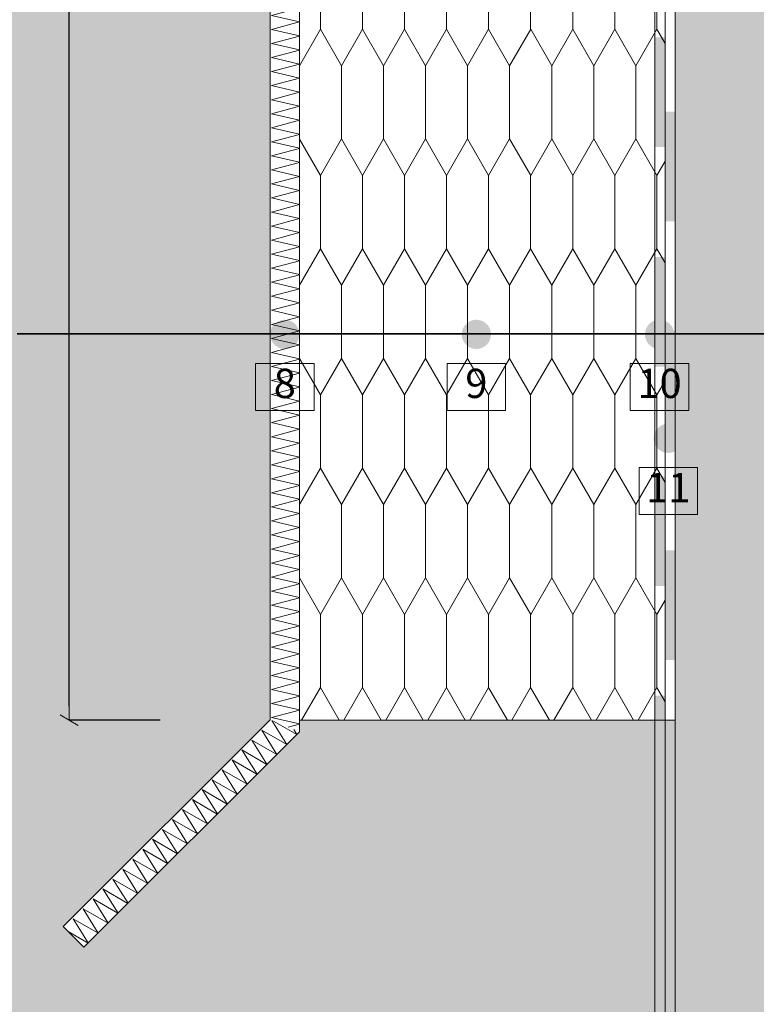
# Model space of a CAD drawing. Units: millimetres. Extents: x 165662 to 170565, y -81065 to -77168.
# Drawn here: x 167836 to 168339, y -79642 to -78968 of the extents above; entities that cross this region are included whole.
import ezdxf

# ---------------------------------------------------------------- set-up
doc = ezdxf.new("R2010")
doc.units = ezdxf.units.MM
doc.header["$MEASUREMENT"] = 0
for name, color, linetype, lineweight in [('CP-1 Tinkuojama sistema. Itrauktas cokolis. Perdanga virs automobiliu stovejimo aiksteles_W-01Worksheet$0$__fill_Pen_No__235', 192, 'Continuous', 13), ('CP-1 Tinkuojama sistema. Itrauktas cokolis. Perdanga virs automobiliu stovejimo aiksteles_W-01Worksheet$0$__fill_Pen_No__240', 191, 'Continuous', 13), ('CP-1 Tinkuojama sistema. Itrauktas cokolis. Perdanga virs automobiliu stovejimo aiksteles_W-01Worksheet$0$__fill_Pen_No__82', 253, 'Continuous', 9), ('CP-1 Tinkuojama sistema. Itrauktas cokolis. Perdanga virs automobiliu stovejimo aiksteles_W-01Worksheet$0$__fill_Pen_No__90', 132, 'Continuous', 13), ('CP-1 Tinkuojama sistema. Itrauktas cokolis. Perdanga virs automobiliu stovejimo aiksteles_W-01Worksheet$0$__leader_Pen_No__21', 7, 'Continuous', 35), ('CP-1 Tinkuojama sistema. Itrauktas cokolis. Perdanga virs automobiliu stovejimo aiksteles_W-01Worksheet$0$__line_Pen_No__22', 8, 'Continuous', 20), ('CP-1 Tinkuojama sistema. Itrauktas cokolis. Perdanga virs automobiliu stovejimo aiksteles_W-01Worksheet$0$__number_Pen_No__1', 7, 'Continuous', 9), ('CP-1 Tinkuojama sistema. Itrauktas cokolis. Perdanga virs automobiliu stovejimo aiksteles_W-01Worksheet$0$__number_Pen_No__201', 7, 'Continuous', 5), ('CP-1 Tinkuojama sistema. Itrauktas cokolis. Perdanga virs automobiliu stovejimo aiksteles_W-01Worksheet$0$__point_Pen_No__21', 7, 'Continuous', 35)]:
    doc.layers.add(name, color=color, linetype=linetype, lineweight=lineweight)
doc.layers.add('CP-1 Tinkuojama sistema. Itrauktas cokolis. Perdanga virs automobiliu stovejimo aiksteles_W-01Worksheet$0$Dimensioning - General', color=7, linetype='Continuous')
doc.styles.add('CP-1 Tinkuojama sistema. Itrauktas cokolis. Perdanga virs automobiliu stovejimo aiksteles_W-01Worksheet$0$GENERATED_STYLE_1', font='arial.ttf')
doc.styles.add('CP-1 Tinkuojama sistema. Itrauktas cokolis. Perdanga virs automobiliu stovejimo aiksteles_W-01Worksheet$0$GENERATED_STYLE_2', font='calibril.ttf')
doc.dimstyles.new('CP-1 Tinkuojama sistema. Itrauktas cokolis. Perdanga virs automobiliu stovejimo aiksteles_W-01Worksheet$0$GENERATED_STYLE__2', dxfattribs={"dimtxt": 20, "dimasz": 9.5, "dimexe": 0.18, "dimexo": 352.279931, "dimgap": 0.09, "dimtad": 1, "dimdec": 0, "dimzin": 0, "dimdsep": 46, "dimtxsty": 'CP-1 Tinkuojama sistema. Itrauktas cokolis. Perdanga virs automobiliu stovejimo aiksteles_W-01Worksheet$0$GENERATED_STYLE_1', "dimblk": 'CP-1 Tinkuojama sistema. Itrauktas cokolis. Perdanga virs automobiliu stovejimo aiksteles_W-01Worksheet$0$ARROWHEAD_2', "dimblk1": 'CP-1 Tinkuojama sistema. Itrauktas cokolis. Perdanga virs automobiliu stovejimo aiksteles_W-01Worksheet$0$ARROWHEAD_2', "dimblk2": 'CP-1 Tinkuojama sistema. Itrauktas cokolis. Perdanga virs automobiliu stovejimo aiksteles_W-01Worksheet$0$ARROWHEAD_2', "dimcen": 0.09, "dimclrd": 253, "dimclre": 253, "dimclrt": 8, "dimadec": 0, "dimazin": 0, "dimtfac": 1, "dimtdec": 4, "dimtmove": 0, "dimatfit": 3, "dimfxl": 0, "dimtolj": 1, "dimtzin": 0, "dimarcsym": 0})

# ---------------------------------------------------------------- blocks, each defined once
blk = doc.blocks.new('*X9')
at = {"layer": 'CP-1 Tinkuojama sistema. Itrauktas cokolis. Perdanga virs automobiliu stovejimo aiksteles_W-01Worksheet$0$__fill_Pen_No__82', "color": 253, "linetype": 'Continuous', "lineweight": 9}
for p, q in [((168007.97, -78581.48), (168026.99, -78576.38)), ((168026.99, -78576.3), (168026.28, -78576.14)), ((168026.99, -78585.9), (168007.97, -78581.48)), ((168007.97, -78591.08), (168026.99, -78585.98)), ((168026.99, -78595.5), (168007.97, -78591.08)), ((168007.97, -78600.68), (168026.99, -78595.58)), ((168026.99, -78605.1), (168007.97, -78600.68)), ((168007.97, -78610.28), (168026.99, -78605.18)), ((168026.99, -78614.7), (168007.97, -78610.28)), ((168007.97, -78619.88), (168026.99, -78614.78)), ((168026.99, -78624.3), (168007.97, -78619.88)), ((168007.97, -78629.48), (168026.99, -78624.38)), ((168026.99, -78633.9), (168007.97, -78629.48)), ((168007.97, -78639.08), (168026.99, -78633.98)), ((168026.99, -78643.5), (168007.97, -78639.08)), ((168007.97, -78648.68), (168026.99, -78643.58)), ((168026.99, -78653.1), (168007.97, -78648.68)), ((168007.97, -78658.28), (168026.99, -78653.18)), ((168026.99, -78662.7), (168007.97, -78658.28)), ((168007.97, -78667.88), (168026.99, -78662.78)), ((168026.99, -78672.3), (168007.97, -78667.88)), ((168007.97, -78677.48), (168026.99, -78672.38)), ((168026.99, -78681.9), (168007.97, -78677.48)), ((168007.97, -78687.08), (168026.99, -78681.98)), ((168026.99, -78691.5), (168007.97, -78687.08)), ((168007.97, -78696.68), (168026.99, -78691.58)), ((168026.99, -78701.1), (168007.97, -78696.68)), ((168007.97, -78706.28), (168026.99, -78701.18)), ((168026.99, -78710.7), (168007.97, -78706.28)), ((168007.97, -78715.88), (168026.99, -78710.78)), ((168026.99, -78720.3), (168007.97, -78715.88)), ((168007.97, -78725.48), (168026.99, -78720.38)), ((168026.99, -78729.9), (168007.97, -78725.48)), ((168007.97, -78735.08), (168026.99, -78729.98)), ((168026.99, -78739.5), (168007.97, -78735.08)), ((168007.97, -78744.68), (168026.99, -78739.58)), ((168026.99, -78749.1), (168007.97, -78744.68)), ((168007.97, -78754.28), (168026.99, -78749.18)), ((168026.99, -78758.7), (168007.97, -78754.28)), ((168007.97, -78763.88), (168026.99, -78758.78)), ((168026.99, -78768.3), (168007.97, -78763.88)), ((168007.97, -78773.48), (168026.99, -78768.38)), ((168026.99, -78777.9), (168007.97, -78773.48)), ((168007.97, -78783.08), (168026.99, -78777.98)), ((168026.99, -78787.5), (168007.97, -78783.08)), ((168007.97, -78792.68), (168026.99, -78787.58)), ((168026.99, -78797.1), (168007.97, -78792.68)), ((168007.97, -78802.28), (168026.99, -78797.18)), ((168026.99, -78806.7), (168007.97, -78802.28)), ((168007.97, -78811.88), (168026.99, -78806.78)), ((168026.99, -78816.3), (168007.97, -78811.88)), ((168007.97, -78821.48), (168026.99, -78816.38)), ((168026.99, -78825.9), (168007.97, -78821.48)), ((168007.97, -78831.08), (168026.99, -78825.98)), ((168026.99, -78835.5), (168007.97, -78831.08)), ((168007.97, -78840.68), (168026.99, -78835.58)), ((168026.99, -78845.1), (168007.97, -78840.68)), ((168007.97, -78850.28), (168026.99, -78845.18)), ((168026.99, -78854.7), (168007.97, -78850.28)), ((168007.97, -78859.88), (168026.99, -78854.78)), ((168026.99, -78864.3), (168007.97, -78859.88)), ((168007.97, -78869.48), (168026.99, -78864.38)), ((168026.99, -78873.9), (168007.97, -78869.48)), ((168007.97, -78879.08), (168026.99, -78873.98)), ((168026.99, -78883.5), (168007.97, -78879.08)), ((168007.97, -78888.68), (168026.99, -78883.58)), ((168026.99, -78893.1), (168007.97, -78888.68)), ((168007.97, -78898.28), (168026.99, -78893.18)), ((168026.99, -78902.7), (168007.97, -78898.28)), ((168007.97, -78907.88), (168026.99, -78902.78)), ((168026.99, -78912.3), (168007.97, -78907.88)), ((168007.97, -78917.48), (168026.99, -78912.38)), ((168026.99, -78921.9), (168007.97, -78917.48)), ((168007.97, -78927.08), (168026.99, -78921.98)), ((168026.99, -78931.5), (168007.97, -78927.08)), ((168007.97, -78936.68), (168026.99, -78931.58)), ((168026.99, -78941.1), (168007.97, -78936.68)), ((168007.97, -78946.28), (168026.99, -78941.18)), ((168026.99, -78950.7), (168007.97, -78946.28)), ((168007.97, -78955.88), (168026.99, -78950.78)), ((168026.99, -78960.3), (168007.97, -78955.88)), ((168007.97, -78965.48), (168026.99, -78960.38)), ((168026.99, -78969.9), (168007.97, -78965.48)), ((168007.97, -78975.08), (168026.99, -78969.98)), ((168026.99, -78979.5), (168007.97, -78975.08)), ((168007.97, -78984.68), (168026.99, -78979.58)), ((168026.99, -78989.1), (168007.97, -78984.68)), ((168007.97, -78994.28), (168026.99, -78989.18)), ((168026.99, -78998.7), (168007.97, -78994.28)), ((168007.97, -79003.88), (168026.99, -78998.78)), ((168026.99, -79008.3), (168007.97, -79003.88)), ((168007.97, -79013.48), (168026.99, -79008.38)), ((168026.99, -79017.9), (168007.97, -79013.48)), ((168007.97, -79023.08), (168026.99, -79017.98)), ((168026.99, -79027.5), (168007.97, -79023.08)), ((168007.97, -79032.68), (168026.99, -79027.58)), ((168026.99, -79037.1), (168007.97, -79032.68)), ((168007.97, -79042.28), (168026.99, -79037.18)), ((168026.99, -79046.7), (168007.97, -79042.28)), ((168007.97, -79051.88), (168026.99, -79046.78)), ((168026.99, -79056.3), (168007.97, -79051.88)), ((168007.97, -79061.48), (168026.99, -79056.38)), ((168026.99, -79065.9), (168007.97, -79061.48)), ((168007.97, -79071.08), (168026.99, -79065.98)), ((168026.99, -79075.5), (168007.97, -79071.08)), ((168007.97, -79080.68), (168026.99, -79075.58)), ((168026.99, -79085.1), (168007.97, -79080.68)), ((168007.97, -79090.28), (168026.99, -79085.18)), ((168026.99, -79094.7), (168007.97, -79090.28)), ((168007.97, -79099.88), (168026.99, -79094.78)), ((168026.99, -79104.3), (168007.97, -79099.88)), ((168007.97, -79109.48), (168026.99, -79104.38)), ((168026.99, -79113.9), (168007.97, -79109.48)), ((168007.97, -79119.08), (168026.99, -79113.98)), ((168026.99, -79123.5), (168007.97, -79119.08)), ((168007.97, -79128.68), (168026.99, -79123.58)), ((168026.99, -79133.1), (168007.97, -79128.68)), ((168007.97, -79138.28), (168026.99, -79133.18)), ((168026.99, -79142.7), (168007.97, -79138.28)), ((168007.97, -79147.88), (168026.99, -79142.78)), ((168026.99, -79152.3), (168007.97, -79147.88)), ((168007.97, -79157.48), (168026.99, -79152.38)), ((168026.99, -79161.9), (168007.97, -79157.48)), ((168007.97, -79167.08), (168026.99, -79161.98)), ((168026.99, -79171.5), (168007.97, -79167.08)), ((168007.97, -79176.68), (168026.99, -79171.58)), ((168026.99, -79181.1), (168007.97, -79176.68)), ((168007.97, -79186.28), (168026.99, -79181.18)), ((168026.99, -79190.7), (168007.97, -79186.28)), ((168007.97, -79195.88), (168026.99, -79190.78)), ((168026.99, -79200.3), (168007.97, -79195.88)), ((168007.97, -79205.48), (168026.99, -79200.38)), ((168026.99, -79209.9), (168007.97, -79205.48)), ((168007.97, -79215.08), (168026.99, -79209.98)), ((168026.99, -79219.5), (168007.97, -79215.08)), ((168007.97, -79224.68), (168026.99, -79219.58)), ((168026.99, -79229.1), (168007.97, -79224.68)), ((168007.97, -79234.28), (168026.99, -79229.18)), ((168026.99, -79238.7), (168007.97, -79234.28)), ((168007.97, -79243.88), (168026.99, -79238.78)), ((168026.99, -79248.3), (168007.97, -79243.88)), ((168007.97, -79253.48), (168026.99, -79248.38)), ((168026.99, -79257.9), (168007.97, -79253.48)), ((168007.97, -79263.08), (168026.99, -79257.98)), ((168026.99, -79267.5), (168007.97, -79263.08)), ((168007.97, -79272.68), (168026.99, -79267.58)), ((168026.99, -79277.1), (168007.97, -79272.68)), ((168007.97, -79282.28), (168026.99, -79277.18)), ((168026.99, -79286.7), (168007.97, -79282.28)), ((168007.97, -79291.88), (168026.99, -79286.78)), ((168026.99, -79296.3), (168007.97, -79291.88)), ((168007.97, -79301.48), (168026.99, -79296.38)), ((168026.99, -79305.9), (168007.97, -79301.48)), ((168007.97, -79311.08), (168026.99, -79305.98)), ((168026.99, -79315.5), (168007.97, -79311.08)), ((168007.97, -79320.68), (168026.99, -79315.58)), ((168026.99, -79325.1), (168007.97, -79320.68)), ((168007.97, -79330.28), (168026.99, -79325.18)), ((168026.99, -79334.7), (168007.97, -79330.28)), ((168007.97, -79339.88), (168026.99, -79334.78)), ((168026.99, -79344.3), (168007.97, -79339.88)), ((168007.97, -79349.48), (168026.99, -79344.38)), ((168026.99, -79353.9), (168007.97, -79349.48)), ((168007.97, -79359.08), (168026.99, -79353.98)), ((168026.99, -79363.5), (168007.97, -79359.08)), ((168007.97, -79368.68), (168026.99, -79363.58)), ((168026.99, -79373.1), (168007.97, -79368.68)), ((168007.97, -79378.28), (168026.99, -79373.18)), ((168026.99, -79382.7), (168007.97, -79378.28)), ((168007.97, -79387.88), (168026.99, -79382.78)), ((168026.99, -79392.3), (168007.97, -79387.88)), ((168007.97, -79397.48), (168026.99, -79392.38)), ((168026.99, -79401.9), (168007.97, -79397.48)), ((168007.97, -79407.08), (168026.99, -79401.98)), ((168026.99, -79411.5), (168007.97, -79407.08)), ((168007.97, -79416.68), (168026.99, -79411.58)), ((168026.99, -79421.1), (168007.97, -79416.68)), ((168007.97, -79426.28), (168026.99, -79421.18)), ((168026.99, -79430.7), (168007.97, -79426.28)), ((168007.97, -79435.88), (168026.99, -79430.78)), ((168026.99, -79440.3), (168007.97, -79435.88)), ((168007.97, -79445.48), (168026.99, -79440.38)), ((168026.99, -79449.9), (168007.97, -79445.48)), ((168019.2, -79452.07), (168026.99, -79449.98))]:
    blk.add_line(p, q, dxfattribs=at)
blk = doc.blocks.new('CP-1 Tinkuojama sistema. Itrauktas cokolis. Perdanga virs automobiliu stovejimo aiksteles_W-01Worksheet$0$Fill_4_1', base_point=(0, 2000))
at = {"layer": 'CP-1 Tinkuojama sistema. Itrauktas cokolis. Perdanga virs automobiliu stovejimo aiksteles_W-01Worksheet$0$__fill_Pen_No__82', "color": 253, "linetype": 'Continuous', "lineweight": 9}
blk.add_blockref('*X9', (0, 0), dxfattribs=at)
blk = doc.blocks.new('*X11')
at = {"layer": 'CP-1 Tinkuojama sistema. Itrauktas cokolis. Perdanga virs automobiliu stovejimo aiksteles_W-01Worksheet$0$__fill_Pen_No__82', "color": 253, "linetype": 'Continuous', "lineweight": 9}
for p, q in [((168018.42, -79463.87), (168008.24, -79447.53)), ((168009.18, -79447.92), (168025.15, -79457.14)), ((168001.3, -79454.08), (168018.36, -79463.93)), ((168011.63, -79470.66), (168001.3, -79454.08)), ((168025.21, -79457.09), (168023.09, -79453.68)), ((167994.51, -79460.87), (168011.57, -79470.72)), ((168004.84, -79477.45), (167994.51, -79460.87)), ((167987.73, -79467.66), (168004.79, -79477.51)), ((167998.05, -79484.24), (167987.73, -79467.66)), ((167980.94, -79474.45), (167998, -79484.3)), ((167991.27, -79491.03), (167980.94, -79474.45)), ((167974.15, -79481.23), (167991.21, -79491.08)), ((167984.48, -79497.82), (167974.15, -79481.23)), ((167967.36, -79488.02), (167984.42, -79497.87)), ((167977.69, -79504.6), (167967.36, -79488.02)), ((167960.57, -79494.81), (167977.63, -79504.66)), ((167970.9, -79511.39), (167960.57, -79494.81)), ((167953.79, -79501.6), (167970.85, -79511.45)), ((167964.11, -79518.18), (167953.79, -79501.6)), ((167947, -79508.39), (167964.06, -79518.24)), ((167957.33, -79524.97), (167947, -79508.39)), ((167940.21, -79515.18), (167957.27, -79525.03)), ((167950.54, -79531.76), (167940.21, -79515.18)), ((167933.42, -79521.96), (167950.48, -79531.81)), ((167943.75, -79538.55), (167933.42, -79521.96)), ((167926.63, -79528.75), (167943.69, -79538.6)), ((167936.96, -79545.33), (167926.63, -79528.75)), ((167919.84, -79535.54), (167936.9, -79545.39)), ((167930.17, -79552.12), (167919.84, -79535.54)), ((167913.06, -79542.33), (167930.12, -79552.18)), ((167923.38, -79558.91), (167913.06, -79542.33)), ((167906.27, -79549.12), (167923.33, -79558.97)), ((167916.6, -79565.7), (167906.27, -79549.12)), ((167899.48, -79555.91), (167916.54, -79565.75)), ((167909.81, -79572.49), (167899.48, -79555.91)), ((167892.69, -79562.69), (167909.75, -79572.54)), ((167903.02, -79579.27), (167892.69, -79562.69)), ((167885.9, -79569.48), (167902.96, -79579.33)), ((167896.23, -79586.06), (167885.9, -79569.48)), ((167879.11, -79576.27), (167896.17, -79586.12)), ((167889.44, -79592.85), (167879.11, -79576.27)), ((167872.33, -79583.06), (167889.39, -79592.91)), ((167882.65, -79599.64), (167872.33, -79583.06)), ((167868.95, -79591.82), (167882.6, -79599.7))]:
    blk.add_line(p, q, dxfattribs=at)
blk = doc.blocks.new('CP-1 Tinkuojama sistema. Itrauktas cokolis. Perdanga virs automobiliu stovejimo aiksteles_W-01Worksheet$0$Fill_5_1', base_point=(0, 2000))
at = {"layer": 'CP-1 Tinkuojama sistema. Itrauktas cokolis. Perdanga virs automobiliu stovejimo aiksteles_W-01Worksheet$0$__fill_Pen_No__82', "color": 253, "linetype": 'Continuous', "lineweight": 9}
blk.add_blockref('*X11', (0, 0), dxfattribs=at)
blk = doc.blocks.new('CP-1 Tinkuojama sistema. Itrauktas cokolis. Perdanga virs automobiliu stovejimo aiksteles_W-01Worksheet$0$ARROWHEAD_2')
at = {"color": 0, "linetype": 'Continuous', "lineweight": 0}
for p, q in [((0, 0), (-1, 0)), ((-0.378, -0.655), (0.378, 0.655))]:
    blk.add_line(p, q, dxfattribs=at)
blk = doc.blocks.new('*D45')
at = {"layer": 'CP-1 Tinkuojama sistema. Itrauktas cokolis. Perdanga virs automobiliu stovejimo aiksteles_W-01Worksheet$0$Dimensioning - General', "color": 253, "linetype": 'Continuous', "lineweight": -2}
for p, q in [((167931.71, -78247.26), (167869.42, -78247.26)), ((167869.6, -78256.76), (167869.6, -78818.13)), ((167869.6, -79437.76), (167869.6, -78876.08)), ((167931.71, -79447.26), (167869.42, -79447.26))]:
    blk.add_line(p, q, dxfattribs=at)
at = {"layer": 'Defpoints', "color": 0, "linetype": 'Continuous'}
for p in [(167869.6, -78247.26), (168283.99, -78247.26), (168283.99, -79447.26)]:
    blk.add_point(p, dxfattribs=at)
at = {"layer": 'CP-1 Tinkuojama sistema. Itrauktas cokolis. Perdanga virs automobiliu stovejimo aiksteles_W-01Worksheet$0$Dimensioning - General', "color": 253, "linetype": 'Continuous', "lineweight": -2, "xscale": 9.500000000000002, "yscale": 9.500000000000002, "zscale": 9.500000000000002}
for p, rotation in [((167869.6, -78247.26), 90), ((167869.6, -79447.26), 270)]:
    blk.add_blockref('CP-1 Tinkuojama sistema. Itrauktas cokolis. Perdanga virs automobiliu stovejimo aiksteles_W-01Worksheet$0$ARROWHEAD_2', p, dxfattribs=dict(at, rotation=rotation))
at = {"layer": 'CP-1 Tinkuojama sistema. Itrauktas cokolis. Perdanga virs automobiliu stovejimo aiksteles_W-01Worksheet$0$Dimensioning - General', "color": 8, "linetype": 'Continuous', "lineweight": 9, "insert": (167869.6, -78847.1), "char_height": 20, "attachment_point": 5, "rotation": 90, "style": 'CP-1 Tinkuojama sistema. Itrauktas cokolis. Perdanga virs automobiliu stovejimo aiksteles_W-01Worksheet$0$GENERATED_STYLE_1'}
blk.add_mtext('\\A1;1200', dxfattribs=at)
blk = doc.blocks.new('*X20')
at = {"layer": 'CP-1 Tinkuojama sistema. Itrauktas cokolis. Perdanga virs automobiliu stovejimo aiksteles_W-01Worksheet$0$__fill_Pen_No__235', "linetype": 'Continuous', "lineweight": 13}
for points in [[(168273.48, -78980.55), (168269.99, -78980.55), (168269.99, -79055.55), (168273.48, -79055.55)], [(168273.48, -78980.55), (168273.48, -79055.55), (168276.99, -79055.55), (168276.99, -78980.55)], [(168273.48, -79130.55), (168269.99, -79130.55), (168269.99, -79205.55), (168273.48, -79205.55)], [(168273.48, -79130.55), (168273.48, -79205.55), (168276.99, -79205.55), (168276.99, -79130.55)], [(168273.49, -79280.55), (168269.99, -79280.55), (168269.99, -79355.55), (168273.49, -79355.55)], [(168273.49, -79280.55), (168273.49, -79355.55), (168276.99, -79355.55), (168276.99, -79280.55)], [(168273.49, -79430.55), (168269.99, -79430.55), (168269.99, -79505.55), (168273.49, -79505.55)], [(168273.49, -79430.55), (168273.49, -79505.55), (168276.99, -79505.55), (168276.99, -79430.55)], [(168273.49, -79580.55), (168269.99, -79580.55), (168269.99, -79655.55), (168273.49, -79655.55)], [(168273.49, -79580.55), (168273.49, -79655.55), (168276.99, -79655.55), (168276.99, -79580.55)]]:
    blk.add_hatch(color=192, dxfattribs=at).paths.add_polyline_path(points)
blk = doc.blocks.new('CP-1 Tinkuojama sistema. Itrauktas cokolis. Perdanga virs automobiliu stovejimo aiksteles_W-01Worksheet$0$Fill_8_1', base_point=(0, 2000))
at = {"layer": 'CP-1 Tinkuojama sistema. Itrauktas cokolis. Perdanga virs automobiliu stovejimo aiksteles_W-01Worksheet$0$__fill_Pen_No__235', "color": 192, "linetype": 'Continuous', "lineweight": 13}
blk.add_blockref('*X20', (0, 0), dxfattribs=at)
blk = doc.blocks.new('*X22')
at = {"layer": 'CP-1 Tinkuojama sistema. Itrauktas cokolis. Perdanga virs automobiliu stovejimo aiksteles_W-01Worksheet$0$__fill_Pen_No__240', "linetype": 'Continuous', "lineweight": 13}
for points in [[(168280.48, -79031.25), (168276.99, -79031.25), (168276.99, -79106.25), (168280.48, -79106.25)], [(168280.48, -79031.26), (168280.48, -79106.26), (168283.99, -79106.26), (168283.99, -79031.26)], [(168280.48, -79181.25), (168276.99, -79181.25), (168276.99, -79256.25), (168280.48, -79256.25)], [(168280.48, -79181.26), (168280.48, -79256.26), (168283.99, -79256.26), (168283.99, -79181.26)], [(168280.49, -79331.25), (168276.99, -79331.25), (168276.99, -79406.25), (168280.49, -79406.25)], [(168280.49, -79331.26), (168280.49, -79406.26), (168283.99, -79406.26), (168283.99, -79331.26)], [(168280.49, -79481.25), (168276.99, -79481.25), (168276.99, -79556.25), (168280.49, -79556.25)], [(168280.49, -79481.26), (168280.49, -79556.26), (168283.99, -79556.26), (168283.99, -79481.26)], [(168280.49, -79631.25), (168276.99, -79631.25), (168276.99, -79706.25), (168280.49, -79706.25)], [(168280.49, -79631.26), (168280.49, -79706.26), (168283.99, -79706.26), (168283.99, -79631.26)]]:
    blk.add_hatch(color=191, dxfattribs=at).paths.add_polyline_path(points)
blk = doc.blocks.new('CP-1 Tinkuojama sistema. Itrauktas cokolis. Perdanga virs automobiliu stovejimo aiksteles_W-01Worksheet$0$Fill_9_1', base_point=(0, 2000))
at = {"layer": 'CP-1 Tinkuojama sistema. Itrauktas cokolis. Perdanga virs automobiliu stovejimo aiksteles_W-01Worksheet$0$__fill_Pen_No__240', "color": 191, "linetype": 'Continuous', "lineweight": 13}
blk.add_blockref('*X22', (0, 0), dxfattribs=at)

msp = doc.modelspace()

# ---------------------------------------------------------------- hatches: boundary and pattern name
at = {"layer": 'CP-1 Tinkuojama sistema. Itrauktas cokolis. Perdanga virs automobiliu stovejimo aiksteles_W-01Worksheet$0$__fill_Pen_No__82', "linetype": 'Continuous', "lineweight": 9}
h = msp.add_hatch(dxfattribs=at)
h.set_pattern_fill('DOT_DASHED_0001', color=253, style=0, pattern_type=2)
h.set_pattern_definition([(45, (0, 0), (-18.3847763, 18.3847763), [19.5, -6.5, 0, -6.5]), (45, (2.298, 20.683), (-18.3847763, 18.3847763), [19.5, -6.5, 0, -6.5])])
h.paths.add_polyline_path([(168533.99, -81065.4), (168533.99, -78247.26), (168283.99, -78247.26), (168283.99, -81065.4)])
h = msp.add_hatch(dxfattribs=at)
h.set_pattern_fill('EARTH_0001', color=253, style=0, pattern_type=2)
h.set_pattern_definition([(22, (0, 0), (17.2680394, 40.6809515), [31.25, -31.25]), (22, (-4.39, 10.865), (17.2680394, 40.6809515), [31.25, -31.25]), (22, (-8.78, 21.73), (17.2680394, 40.6809515), [31.25, -31.25]), (112, (-6.62, 26.816), (-40.6809515, 17.2680394), [31.25, -31.25]), (112, (4.244, 31.206), (-40.6809515, 17.2680394), [31.25, -31.25]), (112, (15.11, 35.596), (-40.6809515, 17.2680394), [31.25, -31.25])])
h.paths.add_polyline_path([(165662.47, -78690.26), (168006.99, -78691.49), (168006.99, -79447.02), (167865.57, -79588.44), (167879.71, -79602.58), (168026.99, -79455.3), (168026.99, -79447.26), (168283.99, -79447.26), (168283.99, -81065.4), (165662.47, -81065.4)])
at = {"layer": 'CP-1 Tinkuojama sistema. Itrauktas cokolis. Perdanga virs automobiliu stovejimo aiksteles_W-01Worksheet$0$__fill_Pen_No__90', "linetype": 'Continuous', "lineweight": 13}
h = msp.add_hatch(dxfattribs=at)
h.set_pattern_fill('HEXAGONAL_SILLFOAM_VER_0001', color=132, style=0, pattern_type=2)
h.set_pattern_definition([(90, (0, 0), (-28.7520434, 0), [50, -100]), (90, (-14.376, 75), (-28.7520434, 0), [50, -100]), (119.900662, (-2e-13, 50), (14.376022, 75), [28.83869, -57.677379]), (119.900662, (-28.75, 50), (14.376022, 75), [28.83869, -57.677379]), (240.099338, (0, 0), (-14.376022, 75), [28.83869, -57.677379]), (240.099338, (-28.75, -1e-13), (-14.376022, 75), [28.83869, -57.677379])])
h.paths.add_polyline_path([(168276.99, -79447.26), (168276.99, -78247.26), (168026.99, -78247.26), (168026.99, -79447.26)])
at = {"layer": 'CP-1 Tinkuojama sistema. Itrauktas cokolis. Perdanga virs automobiliu stovejimo aiksteles_W-01Worksheet$0$__point_Pen_No__21', "linetype": 'Continuous', "lineweight": 35}
for points in [[(168006.99, -79183.53, 1), (168026.99, -79183.53, 1)], [(168137.99, -79183.53, 1), (168157.99, -79183.53, 1)], [(168263.24, -79183.53, 1), (168283.24, -79183.53, 1)], [(168269.24, -79254.62, 1), (168289.24, -79254.62, 1)]]:
    msp.add_hatch(color=7, dxfattribs=at).paths.add_polyline_path(points)

# ---------------------------------------------------------------- linework, layer by layer
at = {"layer": 'CP-1 Tinkuojama sistema. Itrauktas cokolis. Perdanga virs automobiliu stovejimo aiksteles_W-01Worksheet$0$__leader_Pen_No__21', "color": 7, "linetype": 'Continuous', "lineweight": 35}
msp.add_line((168541.24, -79183.09), (167834.01, -79183.09), dxfattribs=at)
at = {"layer": 'CP-1 Tinkuojama sistema. Itrauktas cokolis. Perdanga virs automobiliu stovejimo aiksteles_W-01Worksheet$0$__line_Pen_No__22', "color": 8, "linetype": 'Continuous', "lineweight": 20}
for p, q in [((168026.99, -78247.26), (168026.99, -79455.3)), ((168269.99, -81065.4), (168269.99, -78247.26)), ((168276.99, -81065.4), (168276.99, -78247.26)), ((168283.99, -78247.26), (168283.99, -81065.4)), ((168006.99, -78578.53), (168006.99, -79447.02)), ((168006.99, -79447.02), (167865.57, -79588.44)), ((168026.99, -79447.26), (168283.99, -79447.26)), ((167879.71, -79602.58), (168026.99, -79455.3)), ((167865.57, -79588.44), (167879.71, -79602.58))]:
    msp.add_line(p, q, dxfattribs=at)
at = {"layer": 'CP-1 Tinkuojama sistema. Itrauktas cokolis. Perdanga virs automobiliu stovejimo aiksteles_W-01Worksheet$0$__number_Pen_No__201', "color": 7, "linetype": 'Continuous', "lineweight": 5, "flags": 128}
for points in [[(167996.99, -79203.53), (168036.99, -79203.53), (168036.99, -79235.53), (167996.99, -79235.53)], [(168127.99, -79203.53), (168167.99, -79203.53), (168167.99, -79235.53), (168127.99, -79235.53)], [(168253.24, -79203.53), (168293.24, -79203.53), (168293.24, -79235.53), (168253.24, -79235.53)], [(168259.24, -79274.62), (168299.24, -79274.62), (168299.24, -79306.62), (168259.24, -79306.62)]]:
    msp.add_lwpolyline(points, close=True, dxfattribs=at)

# ---------------------------------------------------------------- block references
at = {"layer": 'CP-1 Tinkuojama sistema. Itrauktas cokolis. Perdanga virs automobiliu stovejimo aiksteles_W-01Worksheet$0$__fill_Pen_No__235', "color": 192, "linetype": 'Continuous', "lineweight": 13}
msp.add_blockref('CP-1 Tinkuojama sistema. Itrauktas cokolis. Perdanga virs automobiliu stovejimo aiksteles_W-01Worksheet$0$Fill_8_1', (0, 2000), dxfattribs=at)
at = {"layer": 'CP-1 Tinkuojama sistema. Itrauktas cokolis. Perdanga virs automobiliu stovejimo aiksteles_W-01Worksheet$0$__fill_Pen_No__240', "color": 191, "linetype": 'Continuous', "lineweight": 13}
msp.add_blockref('CP-1 Tinkuojama sistema. Itrauktas cokolis. Perdanga virs automobiliu stovejimo aiksteles_W-01Worksheet$0$Fill_9_1', (0, 2000), dxfattribs=at)
at = {"layer": 'CP-1 Tinkuojama sistema. Itrauktas cokolis. Perdanga virs automobiliu stovejimo aiksteles_W-01Worksheet$0$__fill_Pen_No__82', "color": 253, "linetype": 'Continuous', "lineweight": 9}
for name in ['CP-1 Tinkuojama sistema. Itrauktas cokolis. Perdanga virs automobiliu stovejimo aiksteles_W-01Worksheet$0$Fill_4_1', 'CP-1 Tinkuojama sistema. Itrauktas cokolis. Perdanga virs automobiliu stovejimo aiksteles_W-01Worksheet$0$Fill_5_1']:
    msp.add_blockref(name, (0, 2000), dxfattribs=at)

# ---------------------------------------------------------------- texts
at = {"layer": 'CP-1 Tinkuojama sistema. Itrauktas cokolis. Perdanga virs automobiliu stovejimo aiksteles_W-01Worksheet$0$__number_Pen_No__1', "color": 7, "linetype": 'Continuous', "lineweight": 9, "char_height": 20, "attachment_point": 2, "style": 'CP-1 Tinkuojama sistema. Itrauktas cokolis. Perdanga virs automobiliu stovejimo aiksteles_W-01Worksheet$0$GENERATED_STYLE_2'}
for s, insert in [('\\A1;8', (168016.99, -79207.05)), ('\\A1;9', (168147.99, -79207.05)), ('\\A1;10', (168273.24, -79207.05)), ('\\A1;11', (168279.24, -79278.29))]:
    msp.add_mtext(s, dxfattribs=dict(at, insert=insert))

# ---------------------------------------------------------------- dimensions: what is measured, and where the dimension line sits
at = {"layer": 'CP-1 Tinkuojama sistema. Itrauktas cokolis. Perdanga virs automobiliu stovejimo aiksteles_W-01Worksheet$0$Dimensioning - General', "color": 253, "linetype": 'Continuous', "lineweight": 9}
dim = msp.add_linear_dim(base=(167869.6, -78247.26), p1=(168283.99, -79447.26), p2=(168283.99, -78247.26), angle=90, dimstyle='CP-1 Tinkuojama sistema. Itrauktas cokolis. Perdanga virs automobiliu stovejimo aiksteles_W-01Worksheet$0$GENERATED_STYLE__2', dxfattribs=at)
dim.commit()
dim.dimension.update_dxf_attribs({"geometry": '*D45', "text_midpoint": (167869.6, -78847.1), "dimtype": 160, "text_rotation": 90})

doc.saveas('drawing.dxf')
